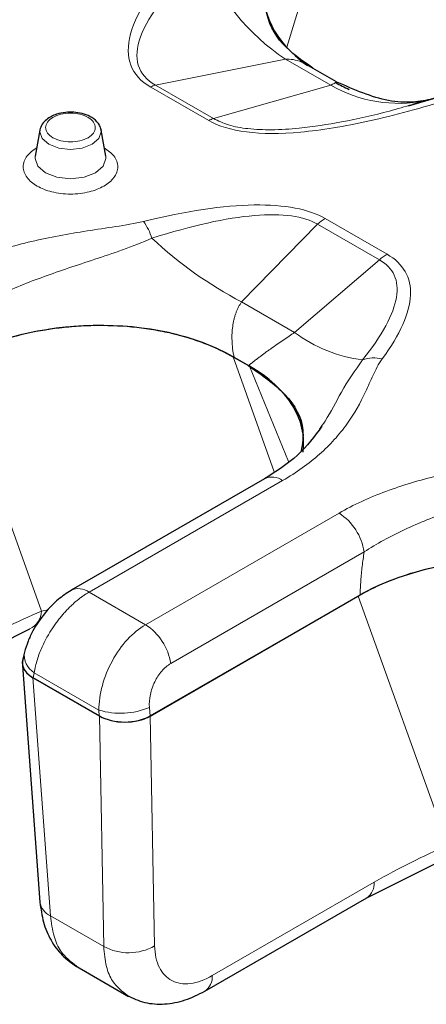
# Model space of a CAD drawing. Units: millimetres. Extents: x 0 to 420, y 0 to 297.
# Drawn here: x 135 to 139, y 29 to 39 of the extents above; entities that cross this region are included whole.
import ezdxf

# ---------------------------------------------------------------- set-up
doc = ezdxf.new("R2010")
doc.units = ezdxf.units.MM

msp = doc.modelspace()

# ---------------------------------------------------------------- linework, layer by layer
at = {"color": 8, "linetype": 'Continuous', "lineweight": 18}
for p, q in [((137.8649, 38.7554), (138.3137, 40.253)), ((137.8482, 38.6316), (136.4969, 38.3613)), ((137.8482, 38.6316), (138.3192, 38.3598)), ((136.4473, 38.3409), (137.0506, 37.9927)), ((137.1002, 38.0131), (136.4969, 38.3613)), ((137.1002, 38.0131), (138.3192, 38.3598)), ((138.1838, 36.9136), (137.3935, 36.1051)), ((138.1838, 36.9136), (138.8263, 36.5427)), ((138.9049, 36.6018), (138.2624, 36.9727)), ((137.9446, 35.787), (138.8263, 36.5427)), ((137.9446, 35.787), (137.3935, 36.1051)), ((135.3108, 32.8868), (134.3792, 35.4827)), ((137.3039, 35.5347), (137.7332, 34.3383)), ((137.8818, 34.4447), (137.4747, 35.4362)), ((135.807, 33.0855), (137.8184, 34.2464)), ((138.4062, 33.9072), (136.3947, 32.7463)), ((136.6558, 32.3425), (138.6673, 33.5034)), ((136.3947, 32.7463), (135.807, 33.0855)), ((139.5357, 30.4484), (138.6042, 33.0443)), ((135.3822, 32.9028), (135.3108, 32.8868)), ((135.2234, 32.1953), (135.4052, 29.7182)), ((135.2238, 32.1951), (135.236, 32.2461)), ((135.236, 32.2461), (135.9091, 31.8577)), ((136.4405, 31.7955), (136.4344, 31.8859)), ((135.9091, 31.8577), (135.9132, 31.7972)), ((135.9135, 31.797), (135.959, 29.3986)), ((136.4888, 29.4048), (136.4434, 31.7972)), ((138.772, 30.0667), (137.0882, 29.0949)), ((135.4052, 29.7182), (135.959, 29.3986))]:
    msp.add_line(p, q, dxfattribs=at)
at = {"color": 7, "linetype": 'Continuous', "lineweight": 25}
for p, q in [((138.0857, 38.5656), (137.9685, 38.6536)), ((138.3799, 38.3958), (138.0893, 38.5635)), ((139.5042, 38.2547), (139.1236, 38.1438)), ((139.4844, 38.2513), (139.1697, 38.1606)), ((135.2951, 37.8943), (135.2477, 37.6205)), ((135.9303, 37.9024), (135.932, 37.8943)), ((135.9794, 37.6205), (135.932, 37.8943)), ((137.4679, 35.4401), (137.3039, 35.5347)), ((137.3147, 35.5285), (137.4639, 35.4424)), ((137.631, 34.265), (135.6195, 33.1041)), ((136.4405, 31.7955), (138.6246, 33.056)), ((136.4434, 31.7972), (138.6042, 33.0443)), ((134.4696, 32.343), (135.191, 32.7037)), ((135.1354, 32.4591), (135.116, 32.378)), ((135.1153, 32.3231), (135.296, 29.8596)), ((135.2234, 32.1953), (135.9135, 31.797)), ((135.2238, 32.1951), (135.9132, 31.7972)), ((138.6945, 29.9045), (139.416, 30.2652)), ((137.0107, 28.9327), (138.6945, 29.9045)), ((135.6627, 29.1986), (136.2171, 28.8786))]:
    msp.add_line(p, q, dxfattribs=at)
at = {"color": 8, "linetype": 'Continuous', "lineweight": 18, "flags": 128}
for points in [[(135.8399, 37.7453), (135.736, 37.7052), (135.6136, 37.6912), (135.4911, 37.7052), (135.3873, 37.7453), (135.3179, 37.8052), (135.2935, 37.8759), (135.2951, 37.8943)], [(135.932, 37.8943), (135.9336, 37.8759), (135.9093, 37.8052), (135.8399, 37.7453)], [(135.2477, 37.6205), (135.2459, 37.5994), (135.2739, 37.5182), (135.3536, 37.4494), (135.4729, 37.4034), (135.6136, 37.3872), (135.7543, 37.4034), (135.8735, 37.4494), (135.9532, 37.5182), (135.9812, 37.5994), (135.9794, 37.6205)]]:
    msp.add_lwpolyline(points, dxfattribs=at)
at = {"color": 8, "linetype": 'Continuous', "lineweight": 18}
for centre, radius, start, end in [((139.1484, 40.5708), 2.3347, 202.0559, 236.15823), ((136.5428, 38.1794), 0.1876, 104.18512, 120.60071), ((139.0311, 39.6114), 1.4399, 240.37024, 280.98011), ((137.1462, 37.8312), 0.1876, 104.18512, 120.60071), ((135.8067, 36.557), 0.6867, 17.86227, 34.26955), ((138.4818, 36.5992), 0.4332, 120.43406, 133.46806), ((139.3815, 39.894), 4.2788, 226.9432, 242.31478), ((139.1244, 36.2283), 0.4332, 120.43406, 133.46806), ((138.8291, 36.9671), 1.4748, 233.14545, 263.07175), ((138.767, 35.1889), 0.3348, 74.84414, 110.22759), ((137.7092, 34.0989), 0.1836, 53.47954, 115.21866), ((138.0876, 33.4149), 0.5864, 8.68741, 57.09699), ((135.6978, 32.9381), 0.1834, 53.46733, 115.3474), ((135.0965, 32.8962), 0.2145, 296.14993, 357.4814), ((136.0761, 32.2539), 0.5864, 8.68741, 57.09699), ((135.3499, 32.4301), 0.2164, 172.19592, 238.22806), ((136.1326, 32.5989), 0.7742, 253.21647, 292.93596), ((138.589, 30.0546), 0.1835, 305.09346, 3.78234), ((135.4781, 29.8874), 0.1843, 188.66947, 246.67528), ((136.2183, 29.8709), 0.5389, 241.22911, 300.12773), ((136.9052, 29.0828), 0.1835, 305.13235, 3.77912)]:
    msp.add_arc(centre, radius, start, end, dxfattribs=at)
at = {"color": 7, "linetype": 'Continuous', "lineweight": 25}
for centre, major_axis, ratio, start_param, end_param in [((139.8473, 39.3923), (2.2214, 0.1147), 0.5675316, 2.3031524, 3.7530786), ((139.9335, 39.3425), (2.1923, 0.1192), 0.5825181, 3.888044, 3.9749853), ((135.7955, 34.6464), (2.0792, 0.113), 0.5811227, 0.7280326, 2.2880856), ((135.9355, 34.5656), (2.1017, 0.1094), 0.5688614, 6.1732122, 7.0030914), ((140.0204, 32.208), (2.0792, 0.113), 0.5811227, 0.7280326, 2.2880856), ((135.4894, 32.3483), (0.3757, 0.0003), 0.5761968, 2.8295645, 3.9252944), ((135.494, 32.3464), (0.3815, -0.0037), 0.5684027, 3.0122349, 3.9305732), ((136.1753, 31.9532), (0.3757, -0.0039), 0.5858673, 3.9464036, 5.502065), ((136.1786, 31.9505), (0.375, 0.0003), 0.5780943, 3.9269325, 5.4960849)]:
    msp.add_ellipse(centre, major_axis=major_axis, ratio=ratio, start_param=start_param, end_param=end_param, dxfattribs=at)
for points, knots in [([(138.1334, 38.538), (138.0192, 38.6185), (137.7711, 38.7933), (137.6157, 39.1449), (137.6309, 39.5417), (137.8556, 39.9387), (138.1678, 40.1527), (138.3165, 40.2547)], [0, 0, 0, 0, 0.16349248, 0.35535812, 0.55889685, 0.78987591, 1, 1, 1, 1]), ([(139.3786, 38.2162), (139.3135, 38.2031), (139.1843, 38.177), (138.8388, 38.1921), (138.5646, 38.3135), (138.3835, 38.3937)], [0, 0, 0, 0, 0.2566341, 0.5091871, 1, 1, 1, 1]), ([(135.932, 37.8944), (135.9276, 37.9105), (135.9191, 37.9414), (135.8821, 37.9916), (135.8215, 38.0364), (135.7375, 38.0675), (135.6494, 38.0814), (135.5575, 38.0799), (135.4777, 38.0635), (135.4106, 38.0357), (135.3584, 38.0015), (135.3134, 37.954), (135.3014, 37.915), (135.2951, 37.8944)], [0, 0, 0, 0, 0.0721117, 0.1391793, 0.2582644, 0.3625826, 0.4610016, 0.5547835, 0.6642485, 0.7330183, 0.8117232, 0.9007123, 1, 1, 1, 1]), ([(134.3997, 35.4945), (134.496, 35.5501), (134.5999, 35.5998), (134.8225, 35.6877), (134.9424, 35.7262), (135.1892, 35.7889), (135.3165, 35.8134), (135.5136, 35.8397), (135.5807, 35.8468), (135.7153, 35.8571), (135.7826, 35.8603), (135.984, 35.8644), (136.1181, 35.8597), (136.3186, 35.8407), (136.3855, 35.8323), (136.5158, 35.8117), (136.5796, 35.7995), (136.7045, 35.7713), (136.7657, 35.7553), (136.8852, 35.7194), (136.9438, 35.6994), (137.1139, 35.6341), (137.2183, 35.5842), (137.3147, 35.5285)], [0, 0, 0, 0, 0.125, 0.125, 0.25, 0.25, 0.375, 0.375, 0.4375, 0.4375, 0.5, 0.5, 0.625, 0.625, 0.6875, 0.6875, 0.75, 0.75, 0.8125, 0.8125, 0.875, 0.875, 1, 1, 1, 1]), ([(137.4639, 35.4424), (137.6013, 35.3468), (137.8819, 35.1516), (138.057, 34.8284), (138.0244, 34.6284), (138.0129, 34.5573)], [0, 0, 0, 0, 0.3819479, 0.7802296, 1, 1, 1, 1]), ([(138.2271, 34.8114), (138.1498, 34.7063), (137.9955, 34.4964), (137.7523, 34.342), (137.6307, 34.2648)], [0, 0, 0, 0, 0.500433, 1, 1, 1, 1]), ([(138.6246, 33.056), (138.7209, 33.1116), (138.8249, 33.1613), (139.0475, 33.2493), (139.1673, 33.2878), (139.4141, 33.3504), (139.5415, 33.3749), (139.7386, 33.4013), (139.8056, 33.4083), (139.9403, 33.4187), (140.0075, 33.4219), (140.209, 33.426), (140.343, 33.4213), (140.5435, 33.4023), (140.6104, 33.3939), (140.7407, 33.3733), (140.8045, 33.3611), (140.9295, 33.3329), (140.9906, 33.3169), (141.1102, 33.281), (141.1688, 33.261), (141.3389, 33.1957), (141.4432, 33.1457), (141.5396, 33.0901)], [0, 0, 0, 0, 0.125, 0.125, 0.25, 0.25, 0.375, 0.375, 0.4375, 0.4375, 0.5, 0.5, 0.625, 0.625, 0.6875, 0.6875, 0.75, 0.75, 0.8125, 0.8125, 0.875, 0.875, 1, 1, 1, 1]), ([(135.6193, 33.1039), (135.5741, 33.0743), (135.4782, 33.0112), (135.3387, 32.8659), (135.2346, 32.7118), (135.1675, 32.5709), (135.1464, 32.4975), (135.1355, 32.4596)], [0, 0, 0, 0, 0.2049721, 0.4358624, 0.6980046, 0.8436124, 1, 1, 1, 1]), ([(135.296, 29.8594), (135.3055, 29.7886), (135.3247, 29.6451), (135.4067, 29.4569), (135.5221, 29.2971), (135.6244, 29.2265), (135.6756, 29.1911)], [0, 0, 0, 0, 0.2431943, 0.492622, 0.7456799, 1, 1, 1, 1]), ([(136.204, 28.8862), (136.2632, 28.8588), (136.3813, 28.8041), (136.5894, 28.7922), (136.8043, 28.8298), (136.9427, 28.8988), (137.0107, 28.9327)], [0, 0, 0, 0, 0.255872, 0.5098199, 0.7588613, 1, 1, 1, 1])]:
    msp.add_open_spline(points, degree=3, knots=knots, dxfattribs=at)
at = {"color": 8, "linetype": 'Continuous', "lineweight": 18}
for points in [[(136.4473, 38.3409), (136.3452, 38.3999), (136.2071, 38.5525), (136.2047, 38.8787), (136.407, 39.2926), (136.6743, 39.6186), (136.8391, 39.7917)], [(136.9846, 39.6941), (136.8142, 39.5338), (136.5341, 39.2325), (136.3089, 38.8514), (136.2853, 38.5526), (136.4044, 38.4143), (136.4969, 38.3613)], [(139.5644, 38.2188), (139.2644, 38.1237), (138.6995, 37.9694), (137.9825, 37.8527), (137.4172, 37.8541), (137.1528, 37.9338), (137.0506, 37.9927)], [(136.3741, 36.9436), (136.8154, 37.0515), (137.5918, 37.1666), (138.0918, 37.0711), (138.2624, 36.9727)], [(138.1838, 36.9136), (138.04, 36.9985), (137.5957, 37.06), (136.8749, 36.8998), (136.4602, 36.7676)], [(138.9049, 36.6018), (139.0755, 36.5034), (139.2409, 36.2148), (139.0414, 35.7667), (138.8545, 35.5121)], [(138.6512, 35.5031), (138.8543, 35.7574), (139.0918, 36.1965), (138.9726, 36.4602), (138.8263, 36.5427)], [(135.3108, 32.8868), (135.0584, 32.7805), (134.803, 32.6528), (134.5471, 32.5051)], [(135.9091, 31.8577), (135.909, 31.9397), (135.9336, 32.1153), (136.0396, 32.3776), (136.2002, 32.6031), (136.3291, 32.7085), (136.3947, 32.7463)], [(136.6558, 32.3425), (136.623, 32.3236), (136.5597, 32.2703), (136.484, 32.1549), (136.4381, 32.0197), (136.4314, 31.9286), (136.4344, 31.8859)], [(139.5357, 30.4484), (139.2833, 30.342), (139.028, 30.2144), (138.772, 30.0667)], [(137.0882, 29.0949), (137.01, 29.0497), (136.8543, 28.9936), (136.657, 29.0239), (136.5238, 29.1645), (136.4904, 29.3183), (136.4888, 29.4048)]]:
    msp.add_open_spline(points, degree=3, dxfattribs=at)
for points, knots in [([(138.0795, 38.5605), (138.0584, 38.575), (138.0106, 38.6078), (137.9301, 38.6294), (137.8747, 38.6309), (137.8482, 38.6316)], [0, 0, 0, 0, 0.2916153, 0.6609396, 1, 1, 1, 1]), ([(138.3192, 38.3598), (138.332, 38.3669), (138.3586, 38.3818), (138.3802, 38.3932), (138.3774, 38.3908), (138.3764, 38.3899)], [0, 0, 0, 0, 0.3703333, 0.7737589, 1, 1, 1, 1]), ([(139.1697, 38.1606), (139.0904, 38.1371), (138.8528, 38.0665), (138.461, 37.9791), (138.0487, 37.9137), (137.7191, 37.8923), (137.4697, 37.9022), (137.2559, 37.939), (137.1506, 37.9891), (137.1002, 38.0131)], [0, 0, 0, 0, 0.1229144, 0.3682979, 0.5751845, 0.7062001, 0.8170773, 0.9123229, 1, 1, 1, 1]), ([(135.7961, 37.8145), (135.7477, 37.7865), (135.682, 37.7708), (135.5451, 37.7708), (135.4794, 37.7865), (135.3826, 37.8424), (135.3554, 37.8803), (135.3554, 37.9594), (135.3826, 37.9973), (135.4794, 38.0531), (135.5451, 38.0688), (135.682, 38.0688), (135.7477, 38.0531), (135.8445, 37.9973), (135.8717, 37.9594), (135.8717, 37.8803), (135.8445, 37.8424), (135.7961, 37.8145)], [0, 0, 0, 0, 0.125, 0.125, 0.25, 0.25, 0.375, 0.375, 0.5, 0.5, 0.625, 0.625, 0.75, 0.75, 0.875, 0.875, 1, 1, 1, 1]), ([(135.2661, 37.7121), (135.227, 37.6842), (135.1668, 37.6411), (135.129, 37.5694), (135.1187, 37.5116), (135.1288, 37.4536), (135.1679, 37.3827), (135.2576, 37.3061), (135.3902, 37.2543), (135.5131, 37.2318), (135.6135, 37.226), (135.714, 37.2317), (135.8369, 37.2543), (135.9695, 37.3061), (136.0592, 37.3826), (136.0983, 37.4535), (136.1084, 37.5115), (136.0981, 37.5693), (136.061, 37.6401), (136.0019, 37.6825), (135.964, 37.7096)], [0, 0, 0, 0, 0.0799945, 0.1234896, 0.1670429, 0.210538, 0.2540913, 0.3340858, 0.4140803, 0.4575754, 0.5011287, 0.5446238, 0.5881771, 0.6681716, 0.7481661, 0.7916612, 0.8352144, 0.8787096, 0.9222629, 1, 1, 1, 1]), ([(134.1812, 36.3456), (134.2558, 36.3887), (134.3348, 36.4294), (134.4984, 36.5053), (134.5826, 36.5402), (134.8412, 36.6365), (135.0217, 36.6898), (135.396, 36.7786), (135.59, 36.8137), (135.886, 36.8598), (136.0849, 36.8885), (136.281, 36.9208), (136.3741, 36.9436)], [0, 0, 0, 0, 0.125, 0.125, 0.25, 0.25, 0.5, 0.5, 0.75, 0.75, 0.875, 1, 1, 1, 1]), ([(136.4602, 36.7676), (136.3553, 36.7218), (136.1506, 36.6438), (135.8638, 36.5472), (135.5933, 36.4583), (135.4225, 36.3992), (135.1727, 36.3085), (135.0146, 36.2451), (134.7895, 36.1397), (134.7164, 36.1029), (134.5748, 36.025), (134.5067, 35.9842), (134.4423, 35.9419)], [0, 0, 0, 0, 0.125, 0.25, 0.375, 0.5, 0.5, 0.75, 0.75, 0.875, 0.875, 1, 1, 1, 1]), ([(137.3935, 36.1051), (137.3879, 36.0968), (137.3765, 36.08), (137.3613, 36.0527), (137.3473, 36.0236), (137.3347, 35.9926), (137.3235, 35.9597), (137.3139, 35.925), (137.306, 35.8886), (137.2981, 35.8406), (137.2926, 35.7787), (137.2923, 35.7011), (137.2986, 35.6167), (137.3092, 35.5586), (137.3147, 35.5285)], [0, 0, 0, 0, 0.0548766, 0.1109231, 0.1682127, 0.2268137, 0.2867902, 0.3482019, 0.4111044, 0.4755495, 0.5918089, 0.7178615, 0.8538796, 1, 1, 1, 1]), ([(137.4639, 35.4424), (137.4737, 35.4503), (137.4932, 35.4657), (137.5233, 35.4892), (137.5534, 35.5124), (137.5833, 35.5351), (137.613, 35.5572), (137.6422, 35.5788), (137.6709, 35.5997), (137.7109, 35.6285), (137.7625, 35.665), (137.8254, 35.7084), (137.8863, 35.7493), (137.9254, 35.7746), (137.9446, 35.787)], [0, 0, 0, 0, 0.07435441, 0.14616834, 0.2154563, 0.28223449, 0.34652099, 0.40833605, 0.4677025, 0.52464607, 0.65194089, 0.77327893, 0.88912185, 1, 1, 1, 1]), ([(138.8545, 35.5121), (138.8142, 35.4571), (138.7864, 35.3999), (138.7329, 35.2853), (138.7081, 35.2277), (138.6277, 35.0558), (138.566, 34.9429), (138.4479, 34.7786), (138.3609, 34.6707), (138.1554, 34.4679), (137.9643, 34.3306), (137.8184, 34.2464)], [0, 0, 0, 0, 0.125, 0.125, 0.25, 0.25, 0.5, 0.5, 0.625, 0.75, 1, 1, 1, 1]), ([(138.6512, 35.5031), (138.5734, 35.3927), (138.427, 35.1849), (138.3106, 34.9316), (138.2218, 34.809), (138.2015, 34.781)], [0, 0, 0, 0, 0.4667158, 0.8785119, 1, 1, 1, 1]), ([(138.4062, 33.9072), (138.4808, 33.9503), (138.5597, 33.991), (138.7234, 34.0669), (138.8076, 34.1018), (139.0662, 34.1981), (139.2467, 34.2514), (139.621, 34.3402), (139.815, 34.3753), (140.111, 34.4214), (140.3098, 34.4501), (140.506, 34.4824), (140.5991, 34.5052)], [0, 0, 0, 0, 0.125, 0.125, 0.25, 0.25, 0.5, 0.5, 0.75, 0.75, 0.875, 1, 1, 1, 1]), ([(140.6852, 34.3292), (140.5802, 34.2834), (140.3756, 34.2054), (140.0887, 34.1088), (139.8183, 34.0199), (139.6475, 33.9608), (139.3976, 33.8701), (139.2395, 33.8067), (139.0144, 33.7013), (138.9414, 33.6644), (138.7998, 33.5866), (138.7316, 33.5457), (138.6673, 33.5034)], [0, 0, 0, 0, 0.125, 0.25, 0.375, 0.5, 0.5, 0.75, 0.75, 0.875, 0.875, 1, 1, 1, 1]), ([(138.6673, 33.5034), (138.6635, 33.4783), (138.656, 33.4282), (138.6467, 33.3532), (138.6388, 33.2785), (138.6325, 33.204), (138.6276, 33.1298), (138.6256, 33.0806), (138.6246, 33.056)], [0, 0, 0, 0, 0.1667788, 0.3333426, 0.4998189, 0.6663356, 0.8330202, 1, 1, 1, 1]), ([(135.807, 33.0855), (135.7965, 33.0793), (135.7755, 33.0668), (135.7437, 33.0454), (135.7118, 33.022), (135.6798, 32.9965), (135.6478, 32.969), (135.6159, 32.9394), (135.5844, 32.908), (135.5533, 32.8746), (135.5228, 32.8396), (135.493, 32.8028), (135.464, 32.7646), (135.4351, 32.7235), (135.4056, 32.6784), (135.3756, 32.6283), (135.3459, 32.5735), (135.3174, 32.5143), (135.2909, 32.451), (135.2677, 32.3844), (135.2482, 32.3149), (135.2401, 32.2695), (135.236, 32.2461)], [0, 0, 0, 0, 0.0397454, 0.07982838, 0.12025007, 0.16101158, 0.202114, 0.24355837, 0.28534572, 0.32747707, 0.36995339, 0.41277563, 0.45594473, 0.4994616, 0.54813173, 0.60077165, 0.65738204, 0.71796334, 0.78251579, 0.85103944, 0.92353424, 1, 1, 1, 1]), ([(135.4052, 29.7182), (135.4148, 29.6446), (135.433, 29.5059), (135.5183, 29.315), (135.6186, 29.2399), (135.6784, 29.1951)], [0, 0, 0, 0, 0.3128195, 0.5898755, 1, 1, 1, 1]), ([(135.959, 29.3986), (135.9657, 29.3267), (135.9783, 29.1911), (136.0556, 29.0039), (136.1521, 28.9308), (136.2103, 28.8868)], [0, 0, 0, 0, 0.3100391, 0.5846295, 1, 1, 1, 1])]:
    msp.add_open_spline(points, degree=3, knots=knots, dxfattribs=at)

doc.saveas('drawing.dxf')
